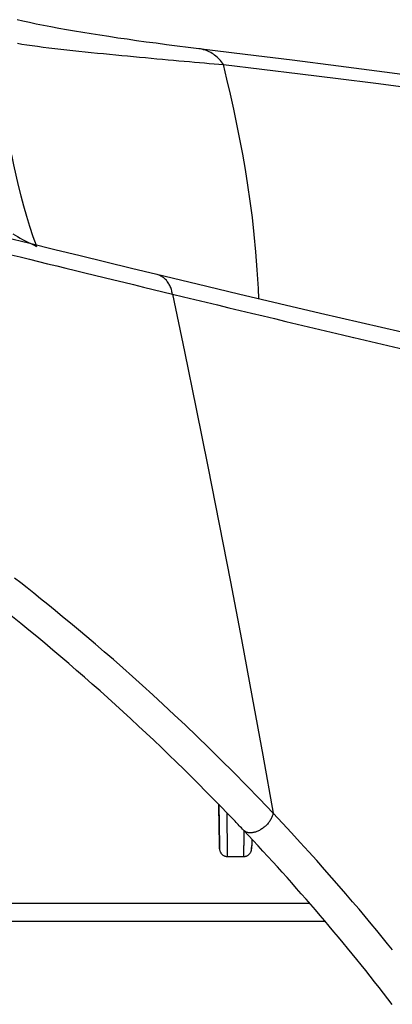
# Model space of a CAD drawing. Units: inches. Extents: x 64612 to 65662, y -15152 to -14124.
# Drawn here: x 65238 to 65239, y -14706 to -14704 of the extents above; entities that cross this region are included whole.
import ezdxf

# ---------------------------------------------------------------- set-up
doc = ezdxf.new("R2010")
doc.units = ezdxf.units.IN
doc.header["$MEASUREMENT"] = 0
doc.layers.add('dim', color=1, linetype='Continuous')
doc.layers.add('PIPE', color=5, linetype='Continuous')

# ---------------------------------------------------------------- blocks, each defined once
blk = doc.blocks.new('End Cap 1')
at = {"layer": 'PIPE', "color": 0}
for p, q in [((255.478, 51.2468), (255.478, 51.2468)), ((255.1781, 50.8847), (255.1789, 50.8824)), ((255.4005, 50.8307), (255.4005, 50.8307)), ((255.7609, 50.7152), (255.7631, 50.7147)), ((255.7631, 50.7147), (255.7642, 50.7145)), ((255.5148, 49.8542), (255.5161, 49.7779)), ((255.5161, 49.7779), (255.5162, 49.7777)), ((255.5162, 49.7777), (255.5163, 49.7727)), ((255.5756, 49.7727), (255.5758, 49.7777)), ((255.576, 49.7901), (255.5758, 49.7779)), ((255.5758, 49.7777), (255.5758, 49.7779)), ((255.5758, 49.7777), (255.5758, 49.7779)), ((255.5163, 49.7729), (255.5163, 49.7731)), ((255.5163, 49.7724), (255.5163, 49.7727)), ((255.5163, 49.7727), (255.5163, 49.7726)), ((255.5163, 49.7724), (255.5163, 49.7724)), ((255.5163, 49.7722), (255.5164, 49.7721)), ((255.5165, 49.7709), (255.5166, 49.77)), ((255.5755, 49.7719), (255.5756, 49.7726)), ((255.5756, 49.7731), (255.5756, 49.7729)), ((255.5756, 49.7726), (255.5756, 49.7727)), ((255.5756, 49.7724), (255.5756, 49.7727)), ((255.5756, 49.7724), (255.5756, 49.7724)), ((255.5313, 49.7579), (255.5606, 49.7579)), ((249.2622, 49.672), (255.6822, 49.672)), ((255.7112, 49.6383), (249.2333, 49.6383))]:
    blk.add_line(p, q, dxfattribs=at)
for points in [[(255.478, 51.2468), (255.4585, 51.2492), (255.4383, 51.2517), (255.4186, 51.2542), (255.3996, 51.2567), (255.3812, 51.2591), (255.3633, 51.2616), (255.3458, 51.2641), (255.3287, 51.2665), (255.3121, 51.269), (255.2958, 51.2715), (255.2799, 51.274), (255.2644, 51.2766), (255.2491, 51.2791), (255.2343, 51.2817), (255.2198, 51.2843), (255.2056, 51.287), (255.1918, 51.2896), (255.1786, 51.2923), (255.166, 51.295), (255.154, 51.2976), (255.143, 51.3002)], [(255.1438, 51.2567), (255.1519, 51.2553), (255.1609, 51.254), (255.1707, 51.2526), (255.1809, 51.2512), (255.1912, 51.2499), (255.2018, 51.2486), (255.2126, 51.2473), (255.2236, 51.246), (255.2347, 51.2448), (255.2459, 51.2436), (255.2572, 51.2424), (255.2684, 51.2412), (255.2797, 51.24), (255.2911, 51.2388), (255.3024, 51.2377), (255.3137, 51.2366), (255.3249, 51.2355), (255.336, 51.2344), (255.347, 51.2334), (255.358, 51.2323), (255.3688, 51.2313), (255.3796, 51.2303), (255.3903, 51.2293), (255.4008, 51.2283), (255.4112, 51.2274), (255.4214, 51.2265), (255.4315, 51.2256), (255.4414, 51.2247), (255.4511, 51.2238), (255.4607, 51.223), (255.4701, 51.2222), (255.4794, 51.2214), (255.4884, 51.2206), (255.4974, 51.2198), (255.5062, 51.2191), (255.5149, 51.2183), (255.5234, 51.2176)], [(255.904, 51.1922), (255.8202, 51.2035), (255.7355, 51.2146), (255.65, 51.2256), (255.5636, 51.2364), (255.478, 51.2468)], [(255.5234, 51.2176), (255.5217, 51.2201), (255.5199, 51.2225), (255.518, 51.2248), (255.516, 51.227), (255.514, 51.2291), (255.5118, 51.2312), (255.5096, 51.2331), (255.5073, 51.2349), (255.505, 51.2366), (255.5025, 51.2382), (255.5001, 51.2396), (255.4975, 51.2409), (255.4949, 51.2422), (255.4923, 51.2432), (255.4896, 51.2442), (255.4869, 51.245), (255.4841, 51.2457), (255.4814, 51.2463), (255.4786, 51.2467), (255.478, 51.2468)], [(255.5234, 51.2176), (255.5944, 51.2092), (255.665, 51.2006), (255.7351, 51.1919), (255.8047, 51.183), (255.8738, 51.1739)], [(255.5891, 50.7858), (255.5882, 50.8047), (255.586, 50.8391), (255.5834, 50.8723), (255.5804, 50.9045), (255.5769, 50.9355), (255.5731, 50.9658), (255.5688, 50.9952), (255.5642, 51.0239), (255.5593, 51.0522), (255.554, 51.0803), (255.5484, 51.108), (255.5425, 51.1356), (255.5363, 51.1632), (255.5299, 51.1905), (255.5234, 51.2176)], [(255.1327, 51.0515), (255.1365, 51.0325), (255.1406, 51.0135), (255.1451, 50.9946), (255.1499, 50.9758), (255.155, 50.957), (255.1605, 50.9382), (255.1663, 50.9196), (255.1724, 50.9009), (255.1781, 50.8847)], [(255.4005, 50.8307), (255.3542, 50.8419), (255.3065, 50.8534), (255.2594, 50.8648), (255.2127, 50.8762), (255.1665, 50.8875), (255.1208, 50.8987), (255.0757, 50.9099), (255.0311, 50.9209), (254.9891, 50.9313)], [(255.1352, 50.9055), (255.1396, 50.903), (255.1441, 50.9005), (255.1487, 50.8979), (255.1534, 50.8954), (255.1583, 50.8929), (255.1632, 50.8903), (255.1683, 50.8877), (255.1707, 50.8865)], [(255.1322, 50.8671), (255.149, 50.863), (255.1658, 50.8588), (255.1825, 50.8547), (255.1992, 50.8506), (255.2162, 50.8465), (255.2333, 50.8423), (255.2507, 50.8381), (255.2682, 50.8338), (255.2859, 50.8295), (255.3038, 50.8251), (255.3218, 50.8207), (255.3398, 50.8163), (255.3578, 50.812), (255.3759, 50.8076), (255.3938, 50.8032), (255.4116, 50.7989), (255.4294, 50.7946)], [(255.1707, 50.8865), (255.1735, 50.8851), (255.1789, 50.8824)], [(255.9069, 50.7115), (255.8522, 50.7241), (255.7776, 50.7415), (255.7026, 50.759), (255.6272, 50.7767), (255.5514, 50.7947), (255.4752, 50.8128), (255.4005, 50.8307)], [(255.4294, 50.7946), (255.4291, 50.7967), (255.4287, 50.7987), (255.4282, 50.8007), (255.4277, 50.8027), (255.4271, 50.8047), (255.4264, 50.8066), (255.4256, 50.8085), (255.4247, 50.8103), (255.4238, 50.812), (255.4228, 50.8137), (255.4218, 50.8154), (255.4207, 50.8169), (255.4195, 50.8185), (255.4183, 50.8199), (255.417, 50.8213), (255.4157, 50.8226), (255.4143, 50.8238), (255.4128, 50.8249), (255.4113, 50.826), (255.4098, 50.8269), (255.4083, 50.8278), (255.4066, 50.8286), (255.405, 50.8293), (255.4033, 50.8299), (255.4016, 50.8304), (255.4005, 50.8307)], [(255.4294, 50.7946), (255.4502, 50.7895), (255.4709, 50.7845), (255.4918, 50.7795), (255.5127, 50.7745), (255.5336, 50.7694), (255.5546, 50.7644), (255.5756, 50.7593), (255.5966, 50.7543), (255.6176, 50.7493), (255.6386, 50.7443), (255.6596, 50.7393), (255.6805, 50.7343), (255.7015, 50.7293), (255.7224, 50.7244), (255.7433, 50.7194), (255.7609, 50.7152)], [(255.4294, 50.7946), (255.4517, 50.6887), (255.4735, 50.5828), (255.4949, 50.4767), (255.5159, 50.3705), (255.5366, 50.2642), (255.5568, 50.1578), (255.5767, 50.0513), (255.5961, 49.9447), (255.6152, 49.8379)], [(255.7642, 50.7145), (255.785, 50.7096), (255.8059, 50.7046), (255.8267, 50.6998), (255.8475, 50.6949), (255.8683, 50.69), (255.889, 50.6851), (255.9098, 50.6803), (255.9305, 50.6755), (255.9512, 50.6706), (255.9718, 50.6658), (255.9762, 50.6648)], [(255.6152, 49.8379), (255.5903, 49.864), (255.5659, 49.8891), (255.5421, 49.9132), (255.519, 49.9363), (255.4965, 49.9584), (255.4746, 49.9796), (255.4534, 50), (255.4327, 50.0194), (255.4126, 50.0381), (255.3931, 50.0561), (255.3742, 50.0732), (255.3558, 50.0897), (255.3379, 50.1056), (255.3206, 50.1208), (255.3038, 50.1354), (255.2875, 50.1494), (255.2717, 50.1628), (255.2563, 50.1758), (255.2415, 50.1882), (255.2271, 50.2), (255.2132, 50.2115), (255.1997, 50.2224), (255.1866, 50.233), (255.1739, 50.2431), (255.1617, 50.2529), (255.1498, 50.2622), (255.1383, 50.2712)], [(255.5163, 49.7739), (255.5163, 49.7745), (255.5163, 49.7752), (255.5163, 49.7759), (255.5163, 49.7768), (255.5163, 49.7778), (255.5162, 49.7788), (255.5162, 49.78), (255.5162, 49.7812), (255.5162, 49.7826), (255.5162, 49.784), (255.5161, 49.7856), (255.5161, 49.7872), (255.5161, 49.7889), (255.5161, 49.7907), (255.516, 49.7925), (255.516, 49.7945), (255.516, 49.7965), (255.5159, 49.7986), (255.5159, 49.8008), (255.5158, 49.803), (255.5158, 49.8053), (255.5158, 49.8077), (255.5157, 49.8101), (255.5157, 49.8126), (255.5156, 49.8151), (255.5156, 49.8177), (255.5155, 49.8204), (255.5155, 49.823), (255.5155, 49.8258), (255.5154, 49.8285), (255.5154, 49.8314), (255.5153, 49.8342), (255.5153, 49.8371), (255.5152, 49.8399), (255.5152, 49.8429), (255.5151, 49.8458), (255.5151, 49.8487), (255.515, 49.8517), (255.515, 49.854)], [(255.5313, 49.7579), (255.5313, 49.758), (255.5313, 49.7582), (255.5313, 49.7585), (255.5313, 49.7589), (255.5313, 49.7594), (255.5313, 49.7601), (255.5313, 49.7609), (255.5313, 49.7618), (255.5313, 49.7628), (255.5313, 49.7639), (255.5312, 49.7652), (255.5312, 49.7666), (255.5312, 49.768), (255.5312, 49.7696), (255.5312, 49.7713), (255.5311, 49.7731), (255.5311, 49.775), (255.5311, 49.777), (255.531, 49.7791), (255.531, 49.7813), (255.531, 49.7836), (255.5309, 49.786), (255.5309, 49.7884), (255.5309, 49.791), (255.5308, 49.7936), (255.5308, 49.7963), (255.5308, 49.7991), (255.5307, 49.802), (255.5307, 49.8049), (255.5306, 49.8079), (255.5306, 49.8109), (255.5305, 49.8141), (255.5305, 49.8172), (255.5304, 49.8204), (255.5304, 49.8237), (255.5304, 49.827), (255.5303, 49.8303), (255.5303, 49.8337), (255.5302, 49.8371), (255.5302, 49.8383)], [(255.6152, 49.8379), (255.6149, 49.8365), (255.6145, 49.835), (255.614, 49.8336), (255.6135, 49.8321), (255.6129, 49.8307), (255.6123, 49.8292), (255.6116, 49.8278), (255.6108, 49.8263), (255.6099, 49.8249), (255.609, 49.8234), (255.608, 49.822), (255.607, 49.8206), (255.6059, 49.8193), (255.6048, 49.8179), (255.6036, 49.8166), (255.6024, 49.8154), (255.6011, 49.8142), (255.5998, 49.813), (255.5985, 49.8118), (255.5971, 49.8107), (255.5957, 49.8097), (255.5942, 49.8087), (255.5928, 49.8078), (255.5913, 49.8069), (255.5899, 49.8061), (255.5884, 49.8053), (255.5869, 49.8047), (255.5854, 49.804), (255.5839, 49.8035), (255.5824, 49.803), (255.5809, 49.8026), (255.5794, 49.8022), (255.578, 49.802), (255.5765, 49.8018), (255.5751, 49.8016), (255.5737, 49.8016), (255.5724, 49.8016), (255.5711, 49.8017), (255.5698, 49.8019), (255.5686, 49.8021), (255.5674, 49.8024), (255.5662, 49.8028), (255.5651, 49.8033), (255.5641, 49.8038), (255.5631, 49.8044), (255.5622, 49.8051), (255.5613, 49.8058), (255.5605, 49.8066)], [(255.8354, 49.5858), (255.826, 49.5973), (255.8163, 49.6093), (255.8062, 49.6216), (255.7957, 49.6342), (255.7848, 49.6473), (255.7735, 49.6607), (255.7617, 49.6746), (255.7495, 49.6889), (255.7368, 49.7036), (255.7236, 49.7187), (255.7099, 49.7343), (255.6956, 49.7504), (255.6807, 49.7669), (255.6653, 49.7839), (255.6492, 49.8014), (255.6325, 49.8194), (255.6152, 49.8379)], [(255.5612, 49.802), (255.5612, 49.7991), (255.5611, 49.7963), (255.5611, 49.7936), (255.561, 49.791), (255.561, 49.7884), (255.561, 49.786), (255.5609, 49.7836), (255.5609, 49.7813), (255.5609, 49.7791), (255.5608, 49.777), (255.5608, 49.775), (255.5608, 49.7731), (255.5608, 49.7713), (255.5607, 49.7696), (255.5607, 49.768), (255.5607, 49.7666), (255.5607, 49.7652), (255.5607, 49.7639), (255.5606, 49.7628), (255.5606, 49.7618), (255.5606, 49.7609), (255.5606, 49.7601), (255.5606, 49.7594), (255.5606, 49.7589), (255.5606, 49.7585), (255.5606, 49.7582), (255.5606, 49.758), (255.5606, 49.7579)], [(255.5612, 49.8058), (255.5612, 49.8049), (255.5612, 49.802)], [(255.5758, 49.7902), (255.5758, 49.7889), (255.5758, 49.7872), (255.5758, 49.7856), (255.5757, 49.784), (255.5757, 49.7826), (255.5757, 49.7812), (255.5757, 49.78), (255.5757, 49.7788), (255.5756, 49.7778), (255.5756, 49.7768), (255.5756, 49.7759), (255.5756, 49.7752), (255.5756, 49.7745), (255.5756, 49.7739), (255.5756, 49.7735), (255.5756, 49.7731)], [(255.5163, 49.7731), (255.5163, 49.7735), (255.5163, 49.7739)], [(255.5163, 49.7726), (255.5163, 49.7727), (255.5163, 49.7729)], [(255.5163, 49.7726), (255.5164, 49.7718), (255.5165, 49.7709)], [(255.5164, 49.7721), (255.5164, 49.7721), (255.5164, 49.7719), (255.5164, 49.7719), (255.5164, 49.772), (255.5163, 49.7723), (255.5163, 49.7726)], [(255.5163, 49.7724), (255.5163, 49.7724), (255.5163, 49.7724), (255.5163, 49.7723), (255.5163, 49.7722)], [(255.5166, 49.77), (255.5168, 49.7691), (255.5171, 49.7683), (255.5174, 49.7675), (255.5177, 49.7667), (255.5181, 49.7659), (255.5185, 49.7651), (255.519, 49.7644), (255.5195, 49.7636), (255.5201, 49.763), (255.5207, 49.7623), (255.5214, 49.7617), (255.522, 49.7611), (255.5227, 49.7606), (255.5235, 49.7601), (255.5242, 49.7597), (255.525, 49.7593), (255.5259, 49.7589), (255.5267, 49.7587), (255.5275, 49.7584), (255.5284, 49.7582), (255.5293, 49.7581), (255.5302, 49.758), (255.531, 49.7579), (255.5313, 49.7579)], [(255.5606, 49.7579), (255.5609, 49.7579), (255.5618, 49.758), (255.5626, 49.7581), (255.5635, 49.7582), (255.5644, 49.7584), (255.5652, 49.7587), (255.5661, 49.7589), (255.5669, 49.7593), (255.5677, 49.7597), (255.5684, 49.7601), (255.5692, 49.7606), (255.5699, 49.7611), (255.5706, 49.7617), (255.5712, 49.7623), (255.5718, 49.763), (255.5724, 49.7636), (255.5729, 49.7644), (255.5734, 49.7651), (255.5738, 49.7659), (255.5742, 49.7667), (255.5746, 49.7675), (255.5749, 49.7683), (255.5751, 49.7691), (255.5753, 49.77), (255.5754, 49.7709), (255.5755, 49.7718), (255.5755, 49.7719)], [(255.5756, 49.7726), (255.5756, 49.7723), (255.5756, 49.772), (255.5755, 49.7719)], [(255.5755, 49.7719), (255.5755, 49.7719), (255.5755, 49.7719), (255.5756, 49.7721), (255.5756, 49.7722), (255.5756, 49.7723), (255.5756, 49.7723), (255.5756, 49.7724), (255.5756, 49.7724), (255.5756, 49.7724)], [(255.5756, 49.7729), (255.5756, 49.7727), (255.5756, 49.7726)]]:
    blk.add_lwpolyline(points, dxfattribs=at)
for start, end in [(43.672, 51.9653), (43.3679, 43.672), (37.6699, 43.3679)]:
    blk.add_arc((252.4722, 46.8894), 4.2482, start, end, dxfattribs=at)

msp = doc.modelspace()

# ---------------------------------------------------------------- block references
at = {"layer": 'dim', "color": 0}
msp.add_blockref('End Cap 1', (64982.7256, -14755.2836), dxfattribs=at)

doc.saveas('drawing.dxf')
